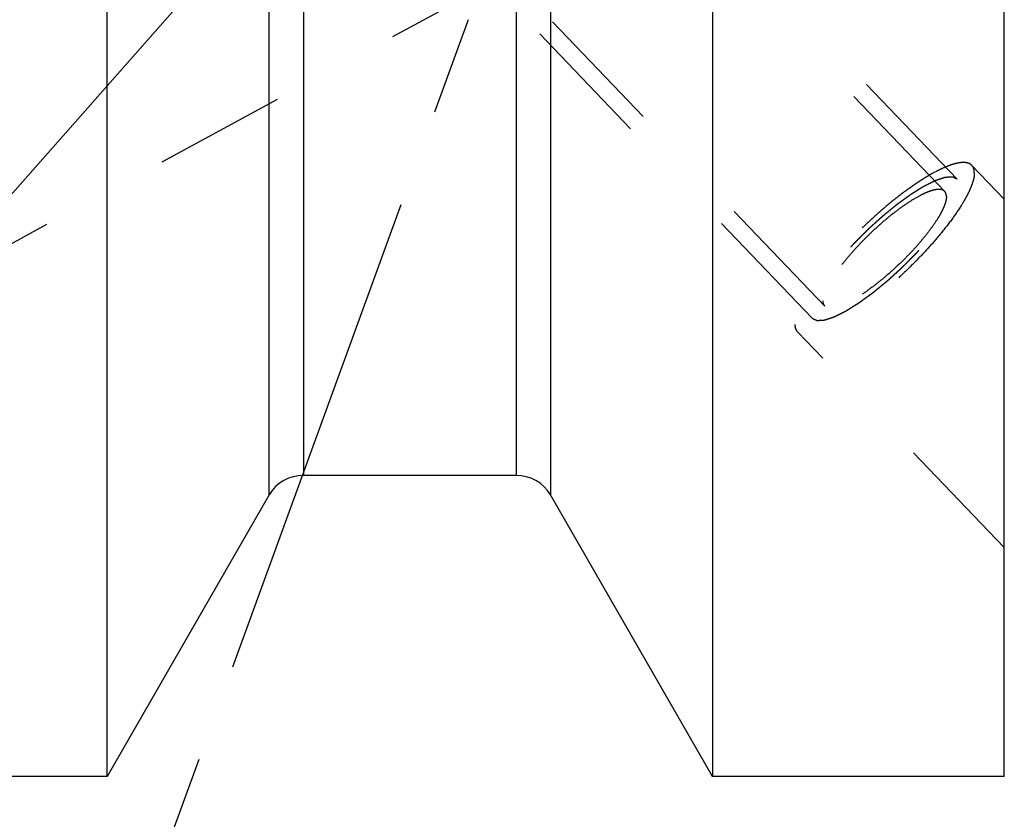
# Model space of a CAD drawing. Units: millimetres. Extents: x 0 to 594, y 0 to 420.
# Drawn here: x 337 to 362, y 197 to 217 of the extents above; entities that cross this region are included whole.
import ezdxf
from ezdxf.enums import TextEntityAlignment as Align

# ---------------------------------------------------------------- set-up
doc = ezdxf.new("R2010")
doc.units = ezdxf.units.MM
doc.header["$LTSCALE"] = 32.67
doc.linetypes.add('CENTER', pattern=[0.6, 0.375, -0.075, 0.075, -0.075])
doc.linetypes.add('HIDDEN', pattern=[0.2, 0.1, -0.1])
doc.layers.get('0').update_dxf_attribs({"linetype": 'CONTINUOUS'})
for name, color, linetype in [('30526908_CL', 7, 'CONTINUOUS'), ('30526908_HL', 7, 'CONTINUOUS'), ('388996-000-00-ED1_CL', 7, 'CONTINUOUS'), ('388996-000-00-ED1_HATCH', 7, 'CONTINUOUS')]:
    doc.layers.add(name, color=color, linetype=linetype)
doc.styles.get("Standard").update_dxf_attribs({"font": 'TXT.SHX', "width": 0.7})
doc.dimstyles.new('DIMSTYLE_2', dxfattribs={"dimtxt": 3.5, "dimasz": 3.5, "dimexe": 0.18, "dimexo": 0.0625, "dimgap": 0.09, "dimtad": 1, "dimdec": 3, "dimdsep": 46, "dimtxsty": 'STANDARD', "dimblk": '_FILLED', "dimblk1": '_FILLED', "dimblk2": '_FILLED', "dimcen": 0.09, "dimclrt": 2, "dimadec": 0, "dimazin": 0, "dimtp": 0.1, "dimtm": 0.1, "dimtfac": 1, "dimtdec": 3, "dimtofl": 0, "dimtmove": 0, "dimatfit": 3, "dimldrblk": '_FILLED', "dimfxl": 1, "dimtolj": 1, "dimarcsym": 0})
doc.dimstyles.get("Standard").update_dxf_attribs({"dimtxt": 3.5, "dimasz": 3.5, "dimexe": 0.18, "dimexo": 0.0625, "dimgap": 0.09, "dimtad": 1, "dimdec": 3, "dimdsep": 46, "dimtxsty": 'STANDARD', "dimblk": '_FILLED', "dimblk1": '_FILLED', "dimblk2": '_FILLED', "dimcen": 0.09, "dimclrt": 2, "dimadec": 0, "dimazin": 0, "dimtol": 1, "dimtp": 0.005, "dimtm": 0.005, "dimtfac": 1, "dimtdec": 3, "dimtofl": 0, "dimtmove": 0, "dimatfit": 3, "dimldrblk": '_FILLED', "dimfxl": 1, "dimtolj": 1, "dimarcsym": 0})

# ---------------------------------------------------------------- blocks, each defined once
blk = doc.blocks.new('_FILLED')
at = {"color": 0, "linetype": 'BYBLOCK'}
blk.add_solid([(0, 0), (-1, 0.125), (-1, -0.125)], dxfattribs=at)
blk = doc.blocks.new('*D1')
at = {"color": 3, "linetype": 'CONTINUOUS'}
for p, q in [((372.683, 247.959), (372.683, 186.459)), ((382.683, 247.959), (382.683, 186.459)), ((377.683, 187.959), (340.684, 187.959)), ((372.683, 187.959), (377.683, 187.959)), ((382.683, 187.959), (377.683, 187.959))]:
    blk.add_line(p, q, dxfattribs=at)
at = {"color": 3, "linetype": 'CONTINUOUS', "xscale": 3.5, "yscale": 3.5, "zscale": 3.5, "rotation": 180}
blk.add_blockref('_FILLED', (372.683, 187.959), dxfattribs=at)
at = {"color": 3, "linetype": 'CONTINUOUS', "xscale": 3.5, "yscale": 3.5, "zscale": 3.5}
blk.add_blockref('_FILLED', (382.683, 187.959), dxfattribs=at)
at = {"color": 2, "linetype": 'CONTINUOUS'}
for s, width, p in [('10', 0.678571, (371.601, 188.834)), ('VERSTELLWEG', 0.80303, (371.601, 182.709))]:
    blk.add_text(s, height=3.5, dxfattribs=dict(at, width=width)).set_placement(p, align=Align.RIGHT)
blk = doc.blocks.new('HATCHING_BL3', base_point=(368.722, 239.983))
at = {"layer": '388996-000-00-ED1_HATCH', "color": 9, "linetype": 'CENTER'}
blk.add_line((380.18, 304.297), (337.892, 188.113), dxfattribs=at)

msp = doc.modelspace()

# ---------------------------------------------------------------- linework, layer by layer
at = {"layer": '30526908_CL', "color": 7, "linetype": 'CONTINUOUS'}
for p, q in [((361.6828, 197.9589), (361.6828, 297.9589)), ((354.4149, 239.397), (354.4149, 197.9589)), ((350.3828, 236.3692), (350.3828, 204.978)), ((339.3507, 197.9589), (339.3507, 235.1089)), ((343.3828, 204.978), (343.3828, 235.1089)), ((349.5281, 205.4589), (344.2375, 205.4589)), ((343.3828, 204.978), (339.3507, 197.9589)), ((354.4149, 197.9589), (350.3828, 204.978)), ((339.3507, 197.9589), (326.6828, 197.9589)), ((361.6828, 197.9589), (354.4149, 197.9589))]:
    msp.add_line(p, q, dxfattribs=at)
at = {"layer": '30526908_CL', "color": 9, "linetype": 'CONTINUOUS'}
for p, q in [((349.5281, 235.9974), (349.5281, 205.4589)), ((344.2375, 235.1089), (344.2375, 205.4589))]:
    msp.add_line(p, q, dxfattribs=at)
at = {"layer": '30526908_CL', "color": 7, "linetype": 'CONTINUOUS'}
for centre, start, end in [((344.2375, 204.4589), 90, 148.72842), ((349.5281, 204.4589), 31.27158, 90)]:
    msp.add_arc(centre, 1, start, end, dxfattribs=at)
at = {"layer": '30526908_HL', "color": 6, "linetype": 'HIDDEN'}
for p, q in [((360.1982, 212.5301), (331.0231, 242.9783)), ((360.5123, 212.8311), (344.6539, 229.3814)), ((356.9021, 209.3718), (341.0437, 225.9222)), ((349.3272, 217.9329), (326.6829, 205.6477)), ((357.2162, 209.6728), (349.2995, 217.9348)), ((361.6829, 212.3321), (360.8733, 213.177)), ((361.6827, 203.6599), (356.5411, 209.0259))]:
    msp.add_line(p, q, dxfattribs=at)
for points, knots in [([(360.8733, 213.177), (360.8571, 213.1939), (360.816, 213.2232), (360.7387, 213.2464), (360.6462, 213.2512), (360.5387, 213.2386), (360.4167, 213.2086), (360.2809, 213.1617), (360.1322, 213.098), (359.9088, 212.9867), (359.6077, 212.8079), (359.2304, 212.5472), (358.8355, 212.2399), (358.436, 211.896), (358.045, 211.5267), (357.6751, 211.1439), (357.3384, 210.7601), (357.0458, 210.3881), (356.839, 210.0873), (356.7046, 209.8611), (356.624, 209.7082), (356.5603, 209.5667), (356.514, 209.4377), (356.4854, 209.3221), (356.4778, 209.2488), (356.4778, 209.2151)], [0, 0, 0, 0, 0.0112464, 0.0237183, 0.0383035, 0.0555123, 0.0755885, 0.0986091, 0.1245452, 0.1532947, 0.2185608, 0.2927413, 0.3737064, 0.4590316, 0.5461147, 0.6322838, 0.7149032, 0.79148, 0.8597773, 0.8902322, 0.9179662, 0.9428425, 0.964783, 0.9837923, 1, 1, 1, 1]), ([(360.9366, 212.9878), (360.9366, 213.0071), (360.9344, 213.044), (360.9228, 213.0958), (360.9029, 213.1407), (360.8839, 213.166), (360.8733, 213.177)], [0, 0, 0, 0, 0.2840276, 0.5401764, 0.7756517, 1, 1, 1, 1]), ([(360.9366, 212.9878), (360.9366, 212.9541), (360.929, 212.8808), (360.9004, 212.7652), (360.8541, 212.6362), (360.7904, 212.4947), (360.7098, 212.3418), (360.5754, 212.1156), (360.3686, 211.8148), (360.076, 211.4427), (359.7393, 211.059), (359.3694, 210.6762), (358.9784, 210.3068), (358.5789, 209.963), (358.184, 209.6557), (357.8067, 209.3949), (357.5056, 209.2161), (357.2822, 209.1048), (357.1335, 209.0412), (356.9977, 208.9942), (356.8757, 208.9643), (356.7682, 208.9516), (356.6757, 208.9565), (356.5984, 208.9796), (356.5573, 209.009), (356.5411, 209.0259)], [0, 0, 0, 0, 0.0162077, 0.035217, 0.0571575, 0.0820338, 0.1097678, 0.1402227, 0.20852, 0.2850968, 0.3677162, 0.4538853, 0.5409684, 0.6262936, 0.7072587, 0.7814392, 0.8467053, 0.8754548, 0.9013909, 0.9244115, 0.9444877, 0.9616965, 0.9762817, 0.9887536, 1, 1, 1, 1]), ([(360.5123, 212.8311), (360.5023, 212.8357), (360.4873, 212.8428), (360.4674, 212.8521), (360.4524, 212.8591), (360.4374, 212.8662), (360.425, 212.872), (360.415, 212.8767), (360.4088, 212.8796), (360.4038, 212.882), (360.4, 212.8837), (360.3969, 212.8852), (360.3947, 212.8862), (360.3934, 212.8868), (360.3927, 212.8874), (360.3911, 212.8871), (360.3892, 212.887), (360.3858, 212.8868), (360.381, 212.8865), (360.3753, 212.8861), (360.3676, 212.8856), (360.358, 212.885), (360.3427, 212.884), (360.3235, 212.8828), (360.3006, 212.8813), (360.2776, 212.8798), (360.2584, 212.8786), (360.2431, 212.8776), (360.2335, 212.877), (360.2258, 212.8765), (360.2201, 212.8761), (360.2153, 212.8758), (360.2119, 212.8756), (360.21, 212.8754), (360.2087, 212.8755), (360.2067, 212.8747), (360.2042, 212.874), (360.1998, 212.8725), (360.1935, 212.8704), (360.186, 212.8679), (360.1759, 212.8646), (360.1634, 212.8605), (360.1433, 212.8539), (360.1181, 212.8456), (360.088, 212.8357), (360.0579, 212.8258), (360.0327, 212.8175), (360.0126, 212.8109), (360.0001, 212.8067), (359.99, 212.8034), (359.9825, 212.8009), (359.9762, 212.7988), (359.9718, 212.7974), (359.9693, 212.7966), (359.9675, 212.7961), (359.9651, 212.7948), (359.9621, 212.7933), (359.9567, 212.7906), (359.949, 212.7868), (359.9398, 212.7822), (359.9275, 212.7761), (359.9122, 212.7684), (359.8876, 212.7561), (359.8569, 212.7408), (359.8201, 212.7224), (359.7832, 212.704), (359.7526, 212.6887), (359.728, 212.6765), (359.7096, 212.6673), (359.6942, 212.6596), (359.6835, 212.6543), (359.6773, 212.6511), (359.6729, 212.6491), (359.6676, 212.6456), (359.6609, 212.6415), (359.6489, 212.634), (359.6319, 212.6234), (359.6115, 212.6106), (359.5843, 212.5936), (359.5502, 212.5724), (359.5094, 212.5469), (359.4686, 212.5214), (359.4345, 212.5001), (359.4073, 212.4831), (359.3869, 212.4704), (359.3699, 212.4597), (359.358, 212.4523), (359.3511, 212.448), (359.3462, 212.4451), (359.3405, 212.4408), (359.3333, 212.4356), (359.3204, 212.4262), (359.3022, 212.413), (359.2802, 212.397), (359.251, 212.3758), (359.2144, 212.3492), (359.1705, 212.3173), (359.1267, 212.2854), (359.0901, 212.2588), (359.0608, 212.2375), (359.0389, 212.2216), (359.0206, 212.2083), (359.0078, 212.199), (359.0005, 212.1936), (358.9951, 212.1899), (358.9894, 212.185), (358.9818, 212.1789), (358.9686, 212.168), (358.9498, 212.1526), (358.9272, 212.1341), (358.897, 212.1094), (358.8593, 212.0784), (358.814, 212.0414), (358.7688, 212.0043), (358.7235, 211.9672), (358.6858, 211.9363), (358.6594, 211.9147), (358.6443, 211.9022), (358.6331, 211.8934), (358.6216, 211.8826), (358.6064, 211.8688), (358.5797, 211.8445), (358.5417, 211.8099), (358.496, 211.7682), (358.4503, 211.7266), (358.4046, 211.685), (358.3589, 211.6434), (358.3209, 211.6088), (358.2942, 211.5845), (358.2791, 211.5706), (358.2674, 211.5603), (358.2569, 211.5494), (358.2426, 211.5351), (358.2177, 211.51), (358.1677, 211.4597), (358.1107, 211.4022), (358.0537, 211.3448), (358.0109, 211.3017), (357.9753, 211.2658), (357.9503, 211.2407), (357.9361, 211.2263), (357.9251, 211.2156), (357.9156, 211.2046), (357.9025, 211.1901), (357.8798, 211.1646), (357.8472, 211.1283), (357.8082, 211.0847), (357.7691, 211.041), (357.7301, 210.9974), (357.6975, 210.961), (357.6715, 210.9319), (357.6519, 210.9101), (357.6357, 210.892), (357.6242, 210.8792), (357.6178, 210.872), (357.6127, 210.8665), (357.6087, 210.8612), (357.603, 210.8541), (357.5932, 210.8417), (357.579, 210.824), (357.5621, 210.8027), (357.5395, 210.7744), (357.5113, 210.739), (357.4775, 210.6965), (357.4436, 210.6539), (357.4154, 210.6185), (357.3929, 210.5902), (357.3759, 210.5689), (357.3619, 210.5512), (357.3519, 210.5388), (357.3464, 210.5317), (357.3419, 210.5263), (357.3387, 210.5214), (357.334, 210.5146), (357.3259, 210.5028), (357.3143, 210.486), (357.3005, 210.4657), (357.2819, 210.4388), (357.2588, 210.4051), (357.231, 210.3646), (357.2033, 210.3242), (357.1801, 210.2905), (357.1616, 210.2635), (357.15, 210.2466), (357.1408, 210.2332), (357.1338, 210.2231), (357.128, 210.2146), (357.1235, 210.2079), (357.1197, 210.2026), (357.1176, 210.1984), (357.1142, 210.1925), (357.1101, 210.1851), (357.1052, 210.1762), (357.0986, 210.1644), (357.0904, 210.1497), (357.0773, 210.1261), (357.061, 210.0965), (357.0413, 210.0611), (357.0216, 210.0257), (357.0052, 209.9961), (356.9921, 209.9725), (356.9839, 209.9578), (356.9774, 209.9459), (356.9725, 209.9371), (356.9683, 209.9297), (356.9652, 209.9238), (356.9623, 209.9192), (356.9613, 209.9157), (356.9593, 209.9106), (356.957, 209.9045), (356.9541, 209.897), (356.9503, 209.8871), (356.9456, 209.8747), (356.938, 209.8548), (356.9286, 209.83), (356.9172, 209.8001), (356.9058, 209.7703), (356.8964, 209.7455), (356.8888, 209.7256), (356.8841, 209.7132), (356.8803, 209.7033), (356.8774, 209.6958), (356.8751, 209.6896), (356.8734, 209.6853), (356.8725, 209.6828), (356.8716, 209.6808), (356.8716, 209.6795), (356.8714, 209.6776), (356.871, 209.6742), (356.8705, 209.6694), (356.8698, 209.6637), (356.8689, 209.656), (356.8678, 209.6464), (356.8661, 209.631), (356.8639, 209.6118), (356.8613, 209.5888), (356.8587, 209.5657), (356.8565, 209.5465), (356.8547, 209.5312), (356.8537, 209.5216), (356.8528, 209.5139), (356.8521, 209.5081), (356.8516, 209.5033), (356.8512, 209.4999), (356.851, 209.4981), (356.8507, 209.4965), (356.8513, 209.4957), (356.8517, 209.4943), (356.8527, 209.4921), (356.854, 209.4888), (356.8556, 209.4849), (356.8578, 209.4797), (356.8604, 209.4732), (356.8647, 209.4628), (356.8701, 209.4498), (356.8765, 209.4342), (356.8829, 209.4186), (356.8914, 209.3978), (356.8978, 209.3822), (356.9021, 209.3718)], [0, 0, 0, 0, 0.015625, 0.0234375, 0.03125, 0.0390625, 0.046875, 0.0507812, 0.0546875, 0.0566406, 0.0585938, 0.0605469, 0.0615234, 0.0620117, 0.0625, 0.0629883, 0.0634766, 0.0644531, 0.0664062, 0.0683594, 0.0703125, 0.0742188, 0.078125, 0.0859375, 0.09375, 0.1015625, 0.109375, 0.1132812, 0.1171875, 0.1191406, 0.1210938, 0.1230469, 0.1240234, 0.1245117, 0.125, 0.1254883, 0.1259766, 0.1269531, 0.1289062, 0.1308594, 0.1328125, 0.1367188, 0.140625, 0.1484375, 0.15625, 0.1640625, 0.171875, 0.1757812, 0.1796875, 0.1816406, 0.1835938, 0.1855469, 0.1865234, 0.1870117, 0.1875, 0.1879883, 0.1884766, 0.1894531, 0.1914062, 0.1933594, 0.1953125, 0.1992188, 0.203125, 0.2109375, 0.21875, 0.2265625, 0.234375, 0.2382812, 0.2421875, 0.2460938, 0.2480469, 0.2490234, 0.25, 0.2509766, 0.2519531, 0.2539062, 0.2578125, 0.2617188, 0.265625, 0.2734375, 0.28125, 0.2890625, 0.296875, 0.3007812, 0.3046875, 0.3085938, 0.3105469, 0.3115234, 0.3125, 0.3134766, 0.3144531, 0.3164062, 0.3203125, 0.3242188, 0.328125, 0.3359375, 0.34375, 0.3515625, 0.359375, 0.3632812, 0.3671875, 0.3710938, 0.3730469, 0.3740234, 0.375, 0.3759766, 0.3769531, 0.3789062, 0.3828125, 0.3867188, 0.390625, 0.3984375, 0.40625, 0.4140625, 0.421875, 0.4296875, 0.4335938, 0.4355469, 0.4375, 0.4394531, 0.4414062, 0.4453125, 0.453125, 0.4609375, 0.46875, 0.4765625, 0.484375, 0.4921875, 0.4960938, 0.4980469, 0.5, 0.5019531, 0.5039062, 0.5078125, 0.515625, 0.53125, 0.5390625, 0.546875, 0.5546875, 0.5585938, 0.5605469, 0.5625, 0.5644531, 0.5664062, 0.5703125, 0.578125, 0.5859375, 0.59375, 0.6015625, 0.609375, 0.6132812, 0.6171875, 0.6210938, 0.6230469, 0.6240234, 0.625, 0.6259766, 0.6269531, 0.6289062, 0.6328125, 0.6367188, 0.640625, 0.6484375, 0.65625, 0.6640625, 0.671875, 0.6757812, 0.6796875, 0.6835938, 0.6855469, 0.6865234, 0.6875, 0.6884766, 0.6894531, 0.6914062, 0.6953125, 0.6992188, 0.703125, 0.7109375, 0.71875, 0.7265625, 0.734375, 0.7382812, 0.7421875, 0.7441406, 0.7460938, 0.7480469, 0.7490234, 0.75, 0.7509766, 0.7519531, 0.7539062, 0.7558594, 0.7578125, 0.7617188, 0.765625, 0.7734375, 0.78125, 0.7890625, 0.796875, 0.8007812, 0.8046875, 0.8066406, 0.8085938, 0.8105469, 0.8115234, 0.8125, 0.8134766, 0.8144531, 0.8164062, 0.8183594, 0.8203125, 0.8242188, 0.828125, 0.8359375, 0.84375, 0.8515625, 0.859375, 0.8632812, 0.8671875, 0.8691406, 0.8710938, 0.8730469, 0.8740234, 0.8745117, 0.875, 0.8754883, 0.8759766, 0.8769531, 0.8789062, 0.8808594, 0.8828125, 0.8867188, 0.890625, 0.8984375, 0.90625, 0.9140625, 0.921875, 0.9257812, 0.9296875, 0.9316406, 0.9335938, 0.9355469, 0.9365234, 0.9370117, 0.9375, 0.9379883, 0.9384766, 0.9394531, 0.9414062, 0.9433594, 0.9453125, 0.9492188, 0.953125, 0.9609375, 0.96875, 0.9765625, 0.984375, 1, 1, 1, 1]), ([(356.9021, 209.3718), (356.9121, 209.3671), (356.9271, 209.3601), (356.947, 209.3507), (356.962, 209.3437), (356.977, 209.3367), (356.9894, 209.3308), (356.9994, 209.3262), (357.0056, 209.3232), (357.0106, 209.3209), (357.0144, 209.3191), (357.0175, 209.3177), (357.0197, 209.3166), (357.021, 209.3161), (357.0217, 209.3155), (357.0233, 209.3158), (357.0252, 209.3158), (357.0286, 209.3161), (357.0334, 209.3164), (357.0391, 209.3167), (357.0468, 209.3172), (357.0564, 209.3178), (357.0717, 209.3188), (357.0909, 209.3201), (357.1138, 209.3215), (357.1368, 209.323), (357.156, 209.3243), (357.1713, 209.3253), (357.1809, 209.3259), (357.1886, 209.3264), (357.1943, 209.3267), (357.1991, 209.3271), (357.2025, 209.3272), (357.2044, 209.3274), (357.2057, 209.3273), (357.2077, 209.3281), (357.2102, 209.3289), (357.2146, 209.3304), (357.2209, 209.3324), (357.2284, 209.3349), (357.2385, 209.3382), (357.251, 209.3424), (357.2711, 209.349), (357.2963, 209.3573), (357.3264, 209.3672), (357.3565, 209.3771), (357.3817, 209.3854), (357.4018, 209.392), (357.4143, 209.3961), (357.4244, 209.3994), (357.4319, 209.4019), (357.4382, 209.404), (357.4426, 209.4054), (357.4451, 209.4063), (357.4469, 209.4067), (357.4493, 209.4081), (357.4523, 209.4095), (357.4577, 209.4123), (357.4654, 209.4161), (357.4746, 209.4207), (357.4869, 209.4268), (357.5022, 209.4345), (357.5268, 209.4467), (357.5575, 209.462), (357.5943, 209.4804), (357.6312, 209.4988), (357.6619, 209.5141), (357.6864, 209.5264), (357.7048, 209.5356), (357.7202, 209.5433), (357.7309, 209.5486), (357.7371, 209.5517), (357.7415, 209.5537), (357.7468, 209.5572), (357.7536, 209.5614), (357.7655, 209.5689), (357.7825, 209.5795), (357.8029, 209.5922), (357.8301, 209.6092), (357.8642, 209.6305), (357.905, 209.656), (357.9458, 209.6815), (357.9799, 209.7027), (358.0071, 209.7197), (358.0275, 209.7325), (358.0445, 209.7431), (358.0564, 209.7505), (358.0633, 209.7549), (358.0682, 209.7578), (358.0739, 209.762), (358.0811, 209.7673), (358.094, 209.7766), (358.1122, 209.7899), (358.1342, 209.8058), (358.1634, 209.8271), (358.2, 209.8537), (358.2439, 209.8856), (358.2877, 209.9175), (358.3243, 209.9441), (358.3536, 209.9653), (358.3755, 209.9813), (358.3938, 209.9946), (358.4066, 210.0038), (358.4139, 210.0092), (358.4193, 210.013), (358.425, 210.0179), (358.4326, 210.024), (358.4458, 210.0348), (358.4646, 210.0502), (358.4872, 210.0688), (358.5174, 210.0935), (358.5551, 210.1244), (358.6004, 210.1615), (358.6456, 210.1986), (358.6909, 210.2356), (358.7286, 210.2666), (358.755, 210.2881), (358.7701, 210.3006), (358.7813, 210.3095), (358.7928, 210.3203), (358.808, 210.334), (358.8347, 210.3584), (358.8727, 210.393), (358.9184, 210.4346), (358.9641, 210.4762), (359.0098, 210.5178), (359.0555, 210.5594), (359.0935, 210.5941), (359.1202, 210.6183), (359.1353, 210.6323), (359.147, 210.6425), (359.1575, 210.6534), (359.1718, 210.6677), (359.1967, 210.6929), (359.2467, 210.7432), (359.3037, 210.8006), (359.3607, 210.8581), (359.4035, 210.9011), (359.4391, 210.9371), (359.4641, 210.9622), (359.4783, 210.9766), (359.4893, 210.9873), (359.4988, 210.9982), (359.5119, 211.0128), (359.5346, 211.0382), (359.5672, 211.0746), (359.6062, 211.1182), (359.6453, 211.1618), (359.6843, 211.2055), (359.7169, 211.2418), (359.7429, 211.2709), (359.7625, 211.2927), (359.7787, 211.3109), (359.7902, 211.3236), (359.7966, 211.3309), (359.8017, 211.3364), (359.8057, 211.3417), (359.8114, 211.3488), (359.8212, 211.3611), (359.8354, 211.3789), (359.8523, 211.4001), (359.8749, 211.4285), (359.9031, 211.4639), (359.9369, 211.5064), (359.9708, 211.5489), (359.999, 211.5843), (360.0215, 211.6127), (360.0385, 211.6339), (360.0525, 211.6516), (360.0625, 211.6641), (360.068, 211.6711), (360.0725, 211.6765), (360.0757, 211.6815), (360.0804, 211.6883), (360.0885, 211.7), (360.1001, 211.7169), (360.114, 211.7371), (360.1325, 211.7641), (360.1556, 211.7978), (360.1834, 211.8382), (360.2111, 211.8787), (360.2343, 211.9124), (360.2528, 211.9394), (360.2644, 211.9562), (360.2736, 211.9697), (360.2806, 211.9798), (360.2864, 211.9883), (360.2909, 211.9949), (360.2948, 212.0002), (360.2968, 212.0044), (360.3002, 212.0104), (360.3043, 212.0177), (360.3092, 212.0266), (360.3158, 212.0384), (360.324, 212.0532), (360.3371, 212.0768), (360.3535, 212.1063), (360.3731, 212.1418), (360.3928, 212.1772), (360.4092, 212.2067), (360.4223, 212.2303), (360.4305, 212.2451), (360.437, 212.2569), (360.4419, 212.2658), (360.4461, 212.2732), (360.4492, 212.279), (360.4521, 212.2837), (360.4531, 212.2872), (360.4551, 212.2922), (360.4574, 212.2984), (360.4603, 212.3058), (360.4641, 212.3158), (360.4688, 212.3282), (360.4764, 212.3481), (360.4858, 212.3729), (360.4972, 212.4027), (360.5086, 212.4325), (360.518, 212.4573), (360.5256, 212.4772), (360.5303, 212.4896), (360.5341, 212.4996), (360.537, 212.507), (360.5393, 212.5132), (360.541, 212.5176), (360.5419, 212.52), (360.5428, 212.522), (360.5428, 212.5233), (360.543, 212.5253), (360.5434, 212.5286), (360.5439, 212.5334), (360.5446, 212.5392), (360.5455, 212.5469), (360.5466, 212.5565), (360.5483, 212.5718), (360.5505, 212.591), (360.5531, 212.6141), (360.5557, 212.6371), (360.5579, 212.6563), (360.5597, 212.6717), (360.5607, 212.6813), (360.5616, 212.689), (360.5623, 212.6947), (360.5628, 212.6995), (360.5632, 212.7029), (360.5634, 212.7048), (360.5637, 212.7064), (360.5631, 212.7072), (360.5627, 212.7085), (360.5617, 212.7108), (360.5604, 212.7141), (360.5588, 212.7179), (360.5566, 212.7231), (360.554, 212.7296), (360.5497, 212.7401), (360.5444, 212.7531), (360.5379, 212.7687), (360.5315, 212.7843), (360.523, 212.8051), (360.5166, 212.8207), (360.5123, 212.8311)], [0, 0, 0, 0, 0.015625, 0.0234375, 0.03125, 0.0390625, 0.046875, 0.0507812, 0.0546875, 0.0566406, 0.0585938, 0.0605469, 0.0615234, 0.0620117, 0.0625, 0.0629883, 0.0634766, 0.0644531, 0.0664062, 0.0683594, 0.0703125, 0.0742188, 0.078125, 0.0859375, 0.09375, 0.1015625, 0.109375, 0.1132812, 0.1171875, 0.1191406, 0.1210938, 0.1230469, 0.1240234, 0.1245117, 0.125, 0.1254883, 0.1259766, 0.1269531, 0.1289062, 0.1308594, 0.1328125, 0.1367188, 0.140625, 0.1484375, 0.15625, 0.1640625, 0.171875, 0.1757812, 0.1796875, 0.1816406, 0.1835938, 0.1855469, 0.1865234, 0.1870117, 0.1875, 0.1879883, 0.1884766, 0.1894531, 0.1914062, 0.1933594, 0.1953125, 0.1992188, 0.203125, 0.2109375, 0.21875, 0.2265625, 0.234375, 0.2382812, 0.2421875, 0.2460938, 0.2480469, 0.2490234, 0.25, 0.2509766, 0.2519531, 0.2539062, 0.2578125, 0.2617188, 0.265625, 0.2734375, 0.28125, 0.2890625, 0.296875, 0.3007812, 0.3046875, 0.3085938, 0.3105469, 0.3115234, 0.3125, 0.3134766, 0.3144531, 0.3164062, 0.3203125, 0.3242188, 0.328125, 0.3359375, 0.34375, 0.3515625, 0.359375, 0.3632812, 0.3671875, 0.3710938, 0.3730469, 0.3740234, 0.375, 0.3759766, 0.3769531, 0.3789062, 0.3828125, 0.3867188, 0.390625, 0.3984375, 0.40625, 0.4140625, 0.421875, 0.4296875, 0.4335938, 0.4355469, 0.4375, 0.4394531, 0.4414062, 0.4453125, 0.453125, 0.4609375, 0.46875, 0.4765625, 0.484375, 0.4921875, 0.4960938, 0.4980469, 0.5, 0.5019531, 0.5039062, 0.5078125, 0.515625, 0.53125, 0.5390625, 0.546875, 0.5546875, 0.5585938, 0.5605469, 0.5625, 0.5644531, 0.5664062, 0.5703125, 0.578125, 0.5859375, 0.59375, 0.6015625, 0.609375, 0.6132812, 0.6171875, 0.6210938, 0.6230469, 0.6240234, 0.625, 0.6259766, 0.6269531, 0.6289062, 0.6328125, 0.6367188, 0.640625, 0.6484375, 0.65625, 0.6640625, 0.671875, 0.6757812, 0.6796875, 0.6835938, 0.6855469, 0.6865234, 0.6875, 0.6884766, 0.6894531, 0.6914062, 0.6953125, 0.6992188, 0.703125, 0.7109375, 0.71875, 0.7265625, 0.734375, 0.7382812, 0.7421875, 0.7441406, 0.7460938, 0.7480469, 0.7490234, 0.75, 0.7509766, 0.7519531, 0.7539062, 0.7558594, 0.7578125, 0.7617188, 0.765625, 0.7734375, 0.78125, 0.7890625, 0.796875, 0.8007812, 0.8046875, 0.8066406, 0.8085938, 0.8105469, 0.8115234, 0.8125, 0.8134766, 0.8144531, 0.8164062, 0.8183594, 0.8203125, 0.8242188, 0.828125, 0.8359375, 0.84375, 0.8515625, 0.859375, 0.8632812, 0.8671875, 0.8691406, 0.8710938, 0.8730469, 0.8740234, 0.8745117, 0.875, 0.8754883, 0.8759766, 0.8769531, 0.8789062, 0.8808594, 0.8828125, 0.8867188, 0.890625, 0.8984375, 0.90625, 0.9140625, 0.921875, 0.9257812, 0.9296875, 0.9316406, 0.9335938, 0.9355469, 0.9365234, 0.9370117, 0.9375, 0.9379883, 0.9384766, 0.9394531, 0.9414062, 0.9433594, 0.9453125, 0.9492188, 0.953125, 0.9609375, 0.96875, 0.9765625, 0.984375, 1, 1, 1, 1]), ([(360.1982, 212.5301), (360.1871, 212.5417), (360.1588, 212.5619), (360.1056, 212.5779), (360.0419, 212.5812), (359.9679, 212.5725), (359.8839, 212.5519), (359.7904, 212.5196), (359.6881, 212.4758), (359.5343, 212.3991), (359.327, 212.2761), (359.0673, 212.0966), (358.7955, 211.8851), (358.5206, 211.6484), (358.2514, 211.3941), (357.9968, 211.1306), (357.765, 210.8665), (357.5636, 210.6104), (357.4213, 210.4034), (357.3287, 210.2477), (357.2733, 210.1424), (357.2294, 210.045), (357.1976, 209.9562), (357.1779, 209.8766), (357.1726, 209.8262), (357.1726, 209.803)], [0, 0, 0, 0, 0.0112464, 0.0237181, 0.0383032, 0.0555118, 0.0755878, 0.0986083, 0.1245442, 0.1532936, 0.2185595, 0.2927399, 0.373705, 0.4590303, 0.5461136, 0.6322829, 0.7149024, 0.7914794, 0.8597769, 0.8902319, 0.917966, 0.9428424, 0.9647829, 0.9837922, 1, 1, 1, 1]), ([(360.2418, 212.3999), (360.2418, 212.4132), (360.2403, 212.4385), (360.2322, 212.4742), (360.2186, 212.5051), (360.2055, 212.5225), (360.1982, 212.5301)], [0, 0, 0, 0, 0.2840245, 0.5401772, 0.7756513, 1, 1, 1, 1]), ([(360.2418, 212.3999), (360.2418, 212.3767), (360.2365, 212.3262), (360.2168, 212.2467), (360.185, 212.1578), (360.1411, 212.0604), (360.0857, 211.9552), (359.9931, 211.7995), (359.8508, 211.5925), (359.6494, 211.3363), (359.4176, 211.0722), (359.163, 210.8087), (358.8938, 210.5545), (358.6189, 210.3178), (358.3471, 210.1063), (358.0874, 209.9268), (357.8801, 209.8037), (357.7263, 209.7271), (357.624, 209.6833), (357.5305, 209.651), (357.4465, 209.6304), (357.3725, 209.6216), (357.3088, 209.625), (357.2556, 209.6409), (357.2273, 209.6611), (357.2162, 209.6728)], [0, 0, 0, 0, 0.0162078, 0.0352171, 0.0571576, 0.082034, 0.1097681, 0.1402231, 0.2085206, 0.2850976, 0.3677171, 0.4538864, 0.5409697, 0.626295, 0.7072601, 0.7814405, 0.8467064, 0.8754558, 0.9013917, 0.9244122, 0.9444882, 0.9616968, 0.9762819, 0.9887536, 1, 1, 1, 1]), ([(357.2162, 209.6728), (357.2089, 209.6803), (357.1958, 209.6978), (357.1822, 209.7287), (357.1741, 209.7643), (357.1726, 209.7897), (357.1726, 209.803)], [0, 0, 0, 0, 0.2243487, 0.4598228, 0.7159755, 1, 1, 1, 1]), ([(356.5411, 209.0259), (356.5305, 209.0369), (356.5115, 209.0622), (356.4916, 209.1071), (356.48, 209.1589), (356.4778, 209.1958), (356.4778, 209.2151)], [0, 0, 0, 0, 0.2243483, 0.4598236, 0.7159724, 1, 1, 1, 1])]:
    msp.add_open_spline(points, degree=3, knots=knots, dxfattribs=at)

# ---------------------------------------------------------------- block references
msp.add_blockref('HATCHING_BL3', (368.7218, 239.9826))

# ---------------------------------------------------------------- dimensions: what is measured, and where the dimension line sits
at = {"color": 3, "linetype": 'CONTINUOUS'}
dim = msp.add_linear_dim(base=(382.6828, 187.9589), p1=(372.6828, 247.9589), p2=(382.6828, 247.9589), text='<>\\PVERSTELLWEG', dimstyle='DIMSTYLE_2', dxfattribs=at)
dim.commit()
dim.dimension.update_dxf_attribs({"geometry": '*D1', "text_midpoint": (338.3089, 187.5214), "dimtype": 160})

# ---------------------------------------------------------------- leaders
at = {"layer": '388996-000-00-ED1_CL', "color": 3, "linetype": 'CONTINUOUS'}
msp.add_leader([(364.7927, 243.9589), (319.3697, 192.5489)], dimstyle='STANDARD', override={"dimtad": 0, "dimldrblk": 'DOT'}, dxfattribs=at)

doc.saveas('drawing.dxf')
